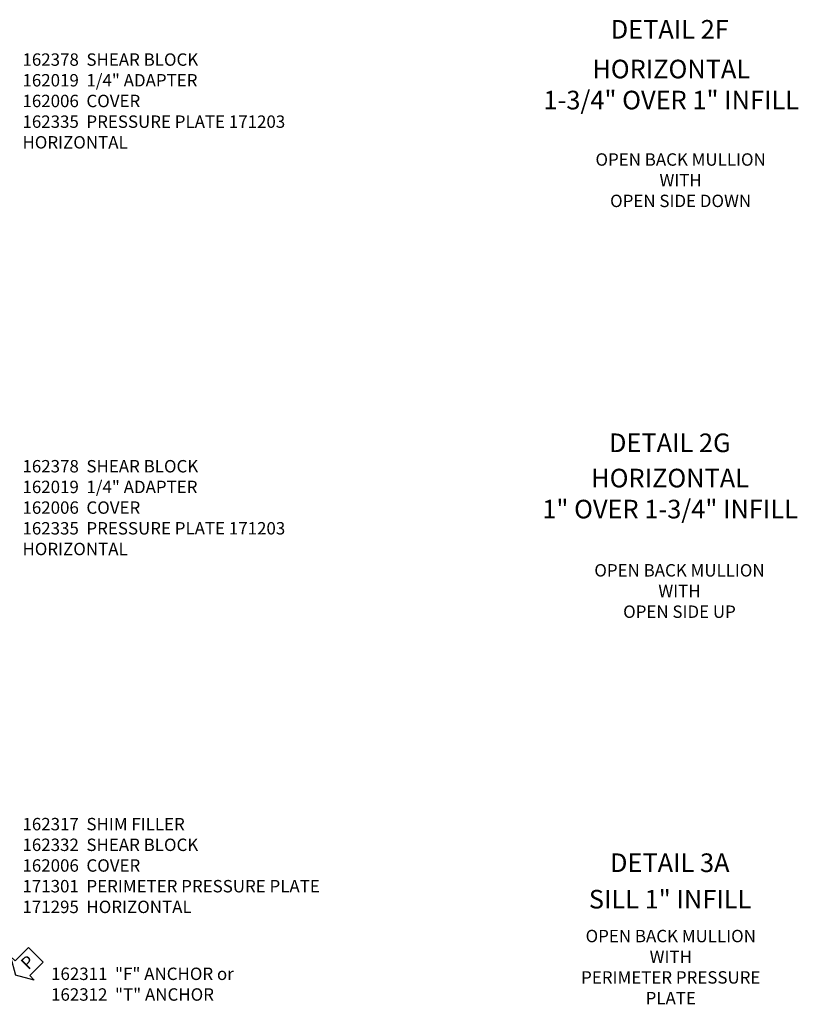
# Model space of a CAD drawing. Extents: x 0 to 136, y 0 to 88.
# Drawn here: x 22 to 37, y 19 to 39 of the extents above; entities that cross this region are included whole.
import ezdxf
from ezdxf.enums import TextEntityAlignment as Align

# ---------------------------------------------------------------- set-up
doc = ezdxf.new("R2010")
doc.units = 0
doc.header["$LTSCALE"] = 0.5
doc.header["$MEASUREMENT"] = 0
doc.layers.get('0').update_dxf_attribs({"color": 4, "linetype": 'CONTINUOUS'})
doc.layers.add('TEXT', color=3, linetype='CONTINUOUS')
doc.styles.get("Standard").update_dxf_attribs({"font": 'arial.ttf'})

# ---------------------------------------------------------------- blocks, each defined once
blk = doc.blocks.new('PSEAL2')
at = {"layer": 'TEXT', "color": 7}
for p, q in [((0.196, 0.338), (0, 0)), ((0.196, 0.21), (0.196, 0.338)), ((0.575, 0.21), (0.196, 0.21)), ((0.575, 0.21), (0.575, -0.21)), ((0.196, -0.338), (0, 0)), ((0.196, -0.21), (0.196, -0.338)), ((0.575, -0.21), (0.196, -0.21))]:
    blk.add_line(p, q, dxfattribs=at)
at = {"layer": 'TEXT', "color": 3}
blk.add_text('P', height=0.25, dxfattribs=at).set_placement((0.247, -0.116))

msp = doc.modelspace()

# ---------------------------------------------------------------- block references
at = {"rotation": 45.00000000000001}
msp.add_blockref('PSEAL2', (21.616703, 19.996627), dxfattribs=at)

# ---------------------------------------------------------------- texts
at = {"layer": 'TEXT', "linetype": 'Continuous'}
for s, p in [('DETAIL 2F', (34.796937, 38.8584)), ('DETAIL 2G', (34.796937, 30.53046)), ('DETAIL 3A', (34.796937, 22.072673)), ('SILL 1" INFILL', (34.803213, 21.338472))]:
    msp.add_text(s, height=0.375, dxfattribs=at).set_placement(p, align=Align.CENTER)
at = {"layer": 'TEXT'}
for s, insert, char_height, width, attachment_point in [('162378  SHEAR BLOCK \\P162019  1/4" ADAPTER \\P162006  COVER \\P162335  PRESSURE PLATE 171203  HORIZONTAL', (21.755402, 38.561604), 0.25, 5.49501765, 1), ('HORIZONTAL\\P1-3/4" OVER 1" INFILL', (34.826725, 38.433812), 0.375, 7.34375, 2), ('OPEN BACK MULLION\\PWITH\\POPEN SIDE DOWN', (35.015775, 36.548759), 0.25, 5.15625, 2), ('162378  SHEAR BLOCK \\P162019  1/4" ADAPTER \\P162006  COVER \\P162335  PRESSURE PLATE 171203  HORIZONTAL', (21.755402, 30.37125), 0.25, 5.55117318, 1), ('HORIZONTAL\\P1" OVER 1-3/4" INFILL', (34.803724, 30.195186), 0.375, 7.35836219, 2), ('OPEN BACK MULLION\\PWITH\\POPEN SIDE UP', (34.992774, 28.274714), 0.25, 5.15625, 2), ('162317  SHIM FILLER \\P162332  SHEAR BLOCK \\P162006  COVER \\P171301  PERIMETER PRESSURE PLATE 171295  HORIZONTAL', (21.755402, 23.162855), 0.25, 7.00909985, 1), ('OPEN BACK MULLION\\PWITH\\PPERIMETER PRESSURE\\PPLATE', (34.817114, 20.908689), 0.25, 5.15625, 2), ('162311  "F" ANCHOR or 162312  "T" ANCHOR', (22.331481, 20.147879), 0.25, 4.54564958, 1)]:
    msp.add_mtext(s, dxfattribs=dict(at, insert=insert, char_height=char_height, width=width, attachment_point=attachment_point))

doc.saveas('drawing.dxf')
